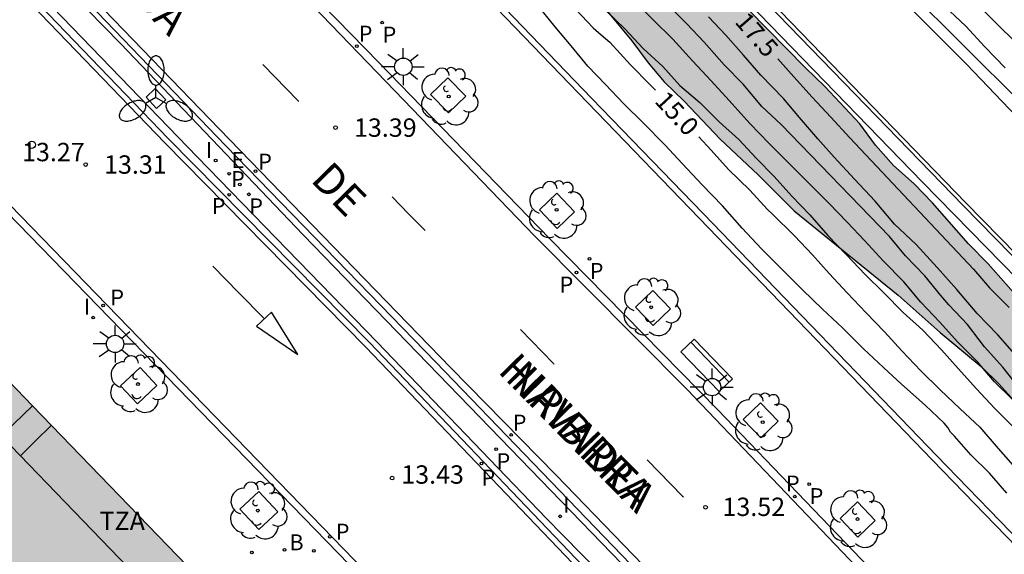
# Model space of a CAD drawing. Units: millimetres. Extents: x 583444 to 583795, y 4797289 to 4797540.
# Drawn here: x 583498 to 583538, y 4797431 to 4797453 of the extents above; entities that cross this region are included whole.
import ezdxf

# ---------------------------------------------------------------- set-up
doc = ezdxf.new("R2010")
doc.units = ezdxf.units.MM
for name, color, linetype in [('020104', 34, 'Continuous'), ('020204', 9, 'Continuous'), ('020307', 24, 'Continuous'), ('020308', 9, 'Continuous'), ('060108', 9, 'Continuous'), ('060113', 4, 'Continuous'), ('060142', 4, 'Continuous'), ('070105', 6, 'Continuous'), ('080110', 9, 'Continuous'), ('080125', 6, 'Continuous'), ('080306', 9, 'Continuous'), ('080311', 9, 'Continuous'), ('080312', 8, 'Continuous'), ('090202', 1, 'Continuous'), ('100101', 9, 'Continuous'), ('100105', 3, 'Continuous'), ('100106', 63, 'Continuous'), ('100107', 3, 'Continuous'), ('100116', 71, 'Continuous'), ('100118', 9, 'Continuous'), ('100202', 3, 'Continuous'), ('200202', 4, 'Continuous'), ('200205', 4, 'Continuous'), ('200302', 4, 'Continuous'), ('210203', 4, 'Continuous'), ('210205', 4, 'Continuous'), ('210303', 4, 'Continuous'), ('210305', 4, 'Continuous'), ('220205', 1, 'Continuous'), ('220305', 1, 'Continuous'), ('250205', 9, 'Continuous'), ('250206', 9, 'Continuous'), ('260101', 9, 'Continuous'), ('260202', 9, 'Continuous'), ('270204', 9, 'Continuous'), ('270304', 9, 'Continuous'), ('990501', 21, 'Continuous'), ('990504', 63, 'Continuous')]:
    doc.layers.add(name, color=color, linetype=linetype)
for name, color, linetype, lineweight in [('020105', 24, 'Continuous', 30), ('080111', 7, 'Continuous', 30), ('080118', 9, 'Continuous', 30)]:
    doc.layers.add(name, color=color, linetype=linetype, lineweight=lineweight)
doc.styles.add('ARIAL', font='ARIAL.TTF', dxfattribs={"height": 1})
doc.styles.add('ARIALI', font='ARIALI.TTF', dxfattribs={"height": 1})
doc.styles.add('ROMANS', font='romans__.ttf', dxfattribs={"height": 1})

# ---------------------------------------------------------------- blocks, each defined once
blk = doc.blocks.new('HUEPIV')
blk.add_circle((0, 0), 0.145)
blk = doc.blocks.new('ARBOL')
blk.add_circle((0, 0), 0.0587)
for centre, radius, start, end in [((-0.564, 0.381), 0.532, 92.28, 254.58), ((-0.28, 0.855), 0.3, 359.2878, 173.6078), ((0.097, 0.97), 0.21, 23.1565, 160.4665), ((0.438, 0.881), 0.24, 301.578, 139.328), ((-0.091, 0.321), 0.12, 119.14, 310.56), ((0.656, 0.288), 0.443, 319.8556, 114.7656), ((0.819, -0.249), 0.383, 235.5275, 62.0275), ((-0.556, -0.339), 0.555, 142.64, 266.54), ((-0.039, -0.384), 0.21, 189.64, 323.88), ((0.299, -0.624), 0.532, 224.67, 0.24), ((-0.301, -0.676), 0.45, 213.78, 295.32)]:
    blk.add_arc(centre, radius, start, end)
blk = doc.blocks.new('COTAPU')
blk.add_circle((0, 0), 0.075)
blk = doc.blocks.new('FAROLA')
for p, q in [((-0.63, 0.51), (-0.255, 0.245)), ((0, 0.355), (0, 0.755)), ((0.605, 0.49), (0.276, 0.223)), ((-0.355, 0), (-0.895, 0)), ((0.355, 0), (0.855, 0)), ((-0.65, -0.52), (-0.255, -0.24)), ((0, -0.355), (0, -0.755)), ((0.585, -0.52), (0.256, -0.246))]:
    blk.add_line(p, q)
blk.add_circle((0, 0), 0.355)
blk = doc.blocks.new('REIND')
blk.add_circle((0, 0), 0.055)
blk = doc.blocks.new('PLUVI3')
blk.add_circle((0, 0), 0.055)
blk = doc.blocks.new('PLUVI2')
blk.add_circle((0, 0), 0.055)
blk = doc.blocks.new('REGELE')
blk.add_circle((0, 0), 0.055)
blk = doc.blocks.new('ABAS')
blk.add_circle((0, 0), 0.055)
blk = doc.blocks.new('BANCO')
blk.add_line((1.125, 0.1875), (-1.125, 0.1875))
blk.add_lwpolyline([(1.125, 0.75), (1.125, 0), (-1.125, 0), (-1.125, 0.75)], close=True)
blk = doc.blocks.new('BOCAR')
blk.add_circle((0, 0), 0.055)
blk = doc.blocks.new('FAROLM')
for q in [(0, 0.5), (0.433, -0.25), (-0.433, -0.25)]:
    blk.add_line((0, 0), q)
for points in [[(0, 0.5, 0.159986), (0.117, 0.538, 0.106322), (0.238, 0.675, 0.071006), (0.309, 0.858, 0.057309), (0.337, 1.099, 0.057309), (0.309, 1.339, 0.071006), (0.238, 1.522, 0.106322), (0.117, 1.659, 0.159986), (0, 1.697, 0.159986), (-0.117, 1.659, 0.106322), (-0.238, 1.522, 0.071006), (-0.309, 1.339, 0.057309), (-0.337, 1.099, 0.057309), (-0.309, 0.858, 0.071006), (-0.238, 0.675, 0.106322), (-0.117, 0.538, 0.159986)], [(-0.433, -0.25, 0.159986), (-0.525, -0.168, 0.106322), (-0.704, -0.131, 0.071006), (-0.898, -0.161, 0.057309), (-1.12, -0.258, 0.057309), (-1.315, -0.402, 0.071006), (-1.437, -0.555, 0.106322), (-1.495, -0.728, 0.159986), (-1.47, -0.849, 0.159986), (-1.378, -0.931, 0.106322), (-1.199, -0.967, 0.071006), (-1.005, -0.937, 0.057309), (-0.783, -0.841, 0.057309), (-0.588, -0.697, 0.071006), (-0.466, -0.544, 0.106322), (-0.408, -0.371, 0.159986)], [(0.433, -0.25, 0.159986), (0.408, -0.371, 0.106322), (0.466, -0.544, 0.071006), (0.588, -0.697, 0.057309), (0.783, -0.841, 0.057309), (1.005, -0.937, 0.071006), (1.199, -0.967, 0.106322), (1.378, -0.931, 0.159986), (1.47, -0.849, 0.159986), (1.495, -0.728, 0.106322), (1.437, -0.555, 0.071006), (1.315, -0.402, 0.057309), (1.12, -0.258, 0.057309), (0.898, -0.161, 0.071006), (0.704, -0.131, 0.106322), (0.525, -0.168, 0.159986)]]:
    blk.add_lwpolyline(points, format="xyb", close=True)

msp = doc.modelspace()

# ---------------------------------------------------------------- hatches: boundary and pattern name
at = {"layer": '990501'}
h = msp.add_hatch(color=256, dxfattribs=at)
h.paths.add_polyline_path([(583493.147, 4797443.36), (583488.225, 4797448.415), (583478.233, 4797448.55), (583473.562, 4797444.036), (583468.891, 4797439.522), (583471.699, 4797436.631), (583474.507, 4797433.739), (583475.839, 4797432.367), (583477.171, 4797430.995), (583480.754, 4797427.305), (583484.337, 4797423.614), (583491.162, 4797416.587), (583498.152, 4797409.389), (583501.716, 4797405.719), (583505.279, 4797402.049), (583506.778, 4797400.506), (583508.276, 4797398.963), (583510.872, 4797396.291), (583513.467, 4797393.618), (583522.789, 4797402.574), (583522.908, 4797412.528)])
h.paths.add_polyline_path([(583504.84, 4797416.942), (583501.268, 4797413.489), (583498.52, 4797416.328), (583502.092, 4797419.781)], flags=16)
h.paths.add_polyline_path([(583513.005, 4797412.555), (583515.414, 4797410.166), (583513.38, 4797408.096), (583516.071, 4797405.361), (583512.899, 4797402.117), (583508.771, 4797406.209), (583510.706, 4797408.152), (583510.181, 4797408.674), (583507.327, 4797405.897), (583504.46, 4797408.873), (583507.876, 4797412.081), (583509.023, 4797410.889), (583510.169, 4797409.697)], flags=16)
h.paths.add_polyline_path([(583501.092, 4797420.113), (583498.12, 4797417.265), (583496.332, 4797419.131), (583495.662, 4797418.489), (583491.94, 4797422.416), (583495.58, 4797425.865)], flags=16)
h.paths.add_polyline_path([(583494.788, 4797427.273), (583491.221, 4797423.875), (583488.596, 4797426.601), (583492.163, 4797429.999), (583493.475, 4797428.636)], flags=16)
h.paths.add_polyline_path([(583487.261, 4797433.445), (583483.805, 4797430.017), (583481.029, 4797432.845), (583483.932, 4797435.725), (583483.415, 4797436.259), (583481.545, 4797434.333), (583477.461, 4797438.725), (583481.047, 4797442.06), (583482.429, 4797440.576), (583483.811, 4797439.092), (583485.681, 4797440.836), (583487.924, 4797438.434), (583484.988, 4797435.694), (583486.124, 4797434.569)], flags=16)
at = {"layer": '990504'}
msp.add_hatch(color=256, dxfattribs=at).paths.add_polyline_path([(583512.356, 4797469.917), (583511.692, 4797470.064), (583510.881, 4797469.63), (583508.278, 4797467.443), (583507.863, 4797466.764), (583508.148, 4797466.033), (583508.95, 4797465.293), (583509.732, 4797464.643), (583510.726, 4797464.411), (583512.73, 4797464.378), (583513.736, 4797464.058), (583514.487, 4797463.268), (583515.313, 4797462.516), (583515.967, 4797461.724), (583518.105, 4797459.089), (583519.331, 4797457.353), (583521.831, 4797454.109), (583523.221, 4797452.431), (583523.881, 4797451.531), (583524.539, 4797450.755), (583525.355, 4797449.967), (583526.825, 4797448.411), (583528.377, 4797446.957), (583529.843, 4797445.491), (583534.084, 4797442.043), (583535.796, 4797440.523), (583537.474, 4797439.131), (583538.19, 4797438.419), (583539.686, 4797436.759), (583540.304, 4797435.911), (583541.066, 4797435.183), (583543.286, 4797432.797), (583544.018, 4797431.907), (583546.604, 4797428.579), (583547.966, 4797426.913), (583549.284, 4797425.167), (583552.264, 4797422.041), (583553.063, 4797421.301), (583554.685, 4797419.989), (583555.623, 4797419.465), (583556.487, 4797418.855), (583558.157, 4797417.533), (583559.435, 4797416.297), (583561.725, 4797414.275), (583563.201, 4797412.743), (583563.953, 4797410.695), (583566.305, 4797406.859), (583571.125, 4797400.359), (583576.092, 4797395.135), (583578.492, 4797392.151), (583579.584, 4797390.727), (583580.24, 4797390.443), (583580.772, 4797390.507), (583585.352, 4797395.063), (583575.321, 4797405.319), (583569.361, 4797411.351), (583559.495, 4797421.555), (583558.737, 4797422.213), (583557.327, 4797423.801), (583555.712, 4797425.219), (583553.526, 4797427.343), (583551.846, 4797428.827), (583550.41, 4797430.265), (583548.822, 4797431.747), (583547.426, 4797433.293), (583545.166, 4797435.491), (583541.434, 4797439.363), (583539.92, 4797440.865), (583537.76, 4797443.315), (583536.948, 4797444.137), (583535.487, 4797445.813), (583534.741, 4797446.593), (583533.891, 4797447.339), (583533.153, 4797448.17), (583532.519, 4797449.042), (583531.095, 4797450.564), (583530.301, 4797451.318), (583527.957, 4797453.702), (583527.155, 4797454.45), (583524.815, 4797456.906), (583523.997, 4797457.666), (583522.555, 4797459.266), (583521.007, 4797460.878), (583519.607, 4797462.482), (583517.321, 4797464.698), (583515.784, 4797466.272), (583515.022, 4797467.054), (583513.69, 4797468.628), (583512.982, 4797469.352)])

# ---------------------------------------------------------------- linework, layer by layer
at = {"layer": '020104', "flags": 128}
for points, elevation in [([(583539.019, 4797438.256), (583538.348, 4797439.1), (583537.609, 4797439.938), (583536.906, 4797440.838), (583536.143, 4797441.652), (583535.819, 4797442.027), (583535.166, 4797442.836), (583534.385, 4797443.653), (583533.725, 4797444.435), (583529.304, 4797449.005), (583528.514, 4797449.748), (583527.756, 4797450.654), (583526.99, 4797451.44), (583526.168, 4797452.371), (583525.45, 4797453.131), (583522.456, 4797456.162), (583521.643, 4797456.925), (583520.849, 4797457.668), (583520.065, 4797458.437), (583519.273, 4797459.205), (583518.476, 4797459.988), (583510.574, 4797468.399)], 16.5), ([(583538.521, 4797433.952), (583537.808, 4797434.772), (583537.041, 4797435.524), (583536.376, 4797436.283), (583536.222, 4797436.452), (583536.107, 4797436.64), (583535.956, 4797436.821), (583535.18, 4797437.555), (583534.219, 4797438.407), (583533.483, 4797439.092), (583532.671, 4797439.851), (583531.809, 4797440.703), (583530.998, 4797441.473), (583530.182, 4797442.255), (583529.347, 4797443.095), (583528.507, 4797443.938), (583527.722, 4797444.77), (583526.922, 4797445.692), (583526.083, 4797446.547), (583525.286, 4797447.405), (583524.56, 4797448.18), (583523.673, 4797449.075), (583522.884, 4797449.854), (583522.144, 4797450.641), (583521.416, 4797451.397), (583520.748, 4797452.215), (583520.094, 4797452.99), (583519.34, 4797453.926)], 14.5), ([(583538.729, 4797437.801), (583538.006, 4797438.499), (583537.324, 4797439.318), (583536.503, 4797440.143), (583535.784, 4797440.941), (583535.012, 4797441.75), (583534.309, 4797442.58), (583533.474, 4797443.44), (583532.726, 4797444.253), (583532, 4797445.026), (583531.256, 4797445.801), (583530.419, 4797446.622), (583529.622, 4797447.434), (583528.819, 4797448.238), (583528.035, 4797449.045), (583527.186, 4797449.985), (583526.453, 4797450.786), (583525.698, 4797451.607), (583524.887, 4797452.499), (583524.083, 4797453.287), (583523.266, 4797454.119)], 16), ([(583535.968, 4797453.844), (583536.84, 4797453.03), (583537.614, 4797452.182), (583538.442, 4797451.326)], 18.5), ([(583538.914, 4797452.332), (583538.062, 4797453.16), (583537.342, 4797453.884)], 19), ([(583522.148, 4797453.67), (583522.935, 4797452.918), (583523.675, 4797452.113), (583524.477, 4797451.372), (583525.173, 4797450.605), (583525.997, 4797449.91), (583526.784, 4797449.118), (583527.579, 4797448.396), (583528.302, 4797447.627), (583529.03, 4797446.884), (583529.745, 4797446.089), (583530.475, 4797445.323), (583531.216, 4797444.483), (583531.967, 4797443.706), (583532.748, 4797442.878), (583533.503, 4797442.131), (583534.292, 4797441.339), (583535.09, 4797440.606), (583535.845, 4797439.816), (583536.528, 4797439.047), (583537.279, 4797438.222), (583538.016, 4797437.428), (583538.844, 4797436.596)], 15.5), ([(583539.021, 4797439.431), (583538.145, 4797440.417), (583537.311, 4797441.291), (583536.477, 4797442.267), (583535.673, 4797443.173), (583534.814, 4797444.109), (583533.938, 4797444.943), (583533.138, 4797445.879), (583532.306, 4797446.777), (583531.47, 4797447.675), (583530.802, 4797448.423), (583530.052, 4797449.293), (583529.402, 4797450.071), (583528.474, 4797451.019), (583527.778, 4797451.845), (583527.048, 4797452.655), (583526.344, 4797453.4)], 17)]:
    msp.add_lwpolyline(points, dxfattribs=dict(at, elevation=elevation))
at = {"layer": '020105', "flags": 128}
for points, elevation in [([(583520.928, 4797453.709), (583521.646, 4797452.96), (583521.968, 4797452.676), (583522.317, 4797452.371), (583523.162, 4797451.444), (583523.97, 4797450.63), (583524.178, 4797450.408)], 15), ([(583529.176, 4797451.696), (583529.825, 4797450.954), (583530.567, 4797450.123), (583531.335, 4797449.313), (583532.107, 4797448.466), (583537.149, 4797443.103), (583537.808, 4797442.343), (583538.613, 4797441.533)], 17.5), ([(583525.946, 4797448.509), (583526.458, 4797447.958), (583527.155, 4797447.177), (583528.029, 4797446.333), (583528.758, 4797445.536), (583528.946, 4797445.368), (583529.848, 4797444.469), (583530.59, 4797443.686), (583531.262, 4797442.929), (583531.997, 4797442.143), (583532.772, 4797441.322), (583533.525, 4797440.543), (583534.234, 4797439.775), (583535.001, 4797438.949), (583535.791, 4797438.182), (583536.611, 4797437.396), (583537.409, 4797436.648), (583538.162, 4797435.788), (583538.869, 4797434.975)], 15)]:
    msp.add_lwpolyline(points, dxfattribs=dict(at, elevation=elevation))
at = {"layer": '060108'}
for points in [[(583538.622, 4797415.172, 13.732), (583531.942, 4797422.016, 13.654), (583523.531, 4797430.676, 13.612), (583515.219, 4797439.312, 13.438), (583506.659, 4797448.136, 13.37), (583497.92, 4797457.224, 13.334), (583487.824, 4797467.632, 13.146), (583478.329, 4797477.38, 12.926), (583471.297, 4797484.648, 12.728), (583461.646, 4797494.596, 12.44), (583454.562, 4797501.976, 12.216), (583454.262, 4797502.088, 12.19), (583454.074, 4797502.1, 12.186), (583453.878, 4797502.092, 12.182), (583453.686, 4797502.028, 12.18), (583453.534, 4797501.968, 12.18), (583453.434, 4797501.836, 12.182), (583453.366, 4797501.68, 12.184), (583453.318, 4797501.512, 12.184), (583453.31, 4797501.356, 12.186), (583453.374, 4797501.128, 12.186), (583453.442, 4797500.932, 12.19), (583453.642, 4797500.744, 12.208)], [(583453.642, 4797500.744, 12.208), (583466.377, 4797487.628, 12.526), (583474.117, 4797479.72, 12.822), (583479.997, 4797473.656, 12.95), (583486.76, 4797466.632, 13.088), (583495.588, 4797457.496, 13.17), (583504.307, 4797448.444, 13.29), (583512.515, 4797440.104, 13.392), (583520.935, 4797431.288, 13.514), (583527.906, 4797424.232, 13.66), (583536.338, 4797415.404, 13.668), (583543.793, 4797407.732, 13.762), (583550.709, 4797400.644, 13.806)], [(583482.828, 4797482.65, 12.912), (583492.291, 4797472.835, 13.111), (583503.394, 4797461.352, 13.278), (583506.013, 4797458.601, 13.278), (583512.892, 4797451.537, 13.34), (583519.872, 4797444.337, 13.4), (583526.732, 4797437.361, 13.492), (583533.883, 4797429.909, 13.578), (583542.419, 4797421.073, 13.622)], [(583493.062, 4797450.225, 13.268), (583527.046, 4797415.222, 13.602)]]:
    msp.add_polyline3d(points, dxfattribs=at)
at = {"layer": '060113'}
for points in [[(583562.47, 4797399.957, 13.73), (583556.734, 4797405.825, 13.688), (583550.926, 4797411.845, 13.582), (583544.867, 4797418.177, 13.576), (583538.583, 4797424.565, 13.47), (583532.091, 4797431.249, 13.412), (583525.472, 4797438.185, 13.382), (583519.252, 4797444.457, 13.284), (583513.552, 4797450.381, 13.21), (583507.241, 4797456.949, 13.176), (583503.292, 4797461.031, 13.169), (583492.189, 4797472.514, 13.002), (583482.726, 4797482.329, 12.803), (583471.719, 4797493.673, 12.498), (583466.698, 4797498.908, 12.359), (583464.244, 4797501.437, 12.238), (583462.454, 4797503.303, 12.152), (583457.332, 4797508.537, 11.853), (583456.999, 4797508.88, 11.834), (583453.355, 4797512.636, 11.696), (583450.127, 4797515.972, 11.69), (583444.195, 4797522.025, 11.586)], [(583542.604, 4797411.418, 13.614), (583536.944, 4797417.27, 13.525), (583530.924, 4797423.484, 13.483), (583525.654, 4797428.978, 13.458), (583520.113, 4797434.712, 13.394), (583515.827, 4797439.076, 13.328), (583511.895, 4797443.144, 13.271), (583506.389, 4797448.828, 13.255), (583501.696, 4797453.688, 13.187), (583495.24, 4797460.342, 13.158), (583490.128, 4797465.64, 13.057), (583484.349, 4797471.576, 12.998), (583479.069, 4797477.076, 12.826), (583474.537, 4797481.658, 12.674), (583466.619, 4797489.97, 12.478)], [(583466.233, 4797487.444, 12.441), (583473.973, 4797479.536, 12.737), (583479.853, 4797473.472, 12.865), (583486.615, 4797466.448, 13.003), (583495.443, 4797457.312, 13.085), (583504.163, 4797448.26, 13.205), (583512.371, 4797439.92, 13.307), (583520.791, 4797431.104, 13.429), (583527.762, 4797424.048, 13.575), (583536.193, 4797415.221, 13.583), (583543.649, 4797407.548, 13.677)], [(583527.689, 4797414.93, 13.493), (583490.832, 4797452.951, 13.245)]]:
    msp.add_polyline3d(points, dxfattribs=at)
at = {"layer": '060142'}
msp.add_polyline3d([(583510.359, 4797473.299, 17.799), (583513.746, 4797469.776, 17.822), (583525.335, 4797457.707, 17.715), (583525.486, 4797457.552, 17.717), (583536.846, 4797445.816, 17.799), (583547.91, 4797434.513, 17.945), (583559.757, 4797422.301, 18.171), (583571.861, 4797409.948, 18.307), (583586.368, 4797394.814, 18.559), (583586.252, 4797394.703, 18.559)], dxfattribs=at)
at = {"layer": '070105'}
msp.add_polyline3d([(583499.935, 4797472.017, 13.248), (583513.628, 4797457.989, 13.882), (583521.404, 4797449.901, 13.982), (583526.34, 4797444.789, 14.002), (583535.467, 4797435.325, 14.086), (583544.515, 4797425.989, 14.15), (583554.314, 4797415.941, 14.222), (583562.554, 4797407.421, 14.354), (583566.289, 4797403.591, 14.42), (583572.26, 4797397.351, 14.458), (583580.347, 4797389.018, 14.536), (583580.617, 4797389.278, 14.724)], dxfattribs=at)
at = {"layer": '080110'}
msp.add_polyline3d([(583491.953, 4797375.104, 34.101), (583512.323, 4797394.737, 34.595), (583521.095, 4797403.301, 39.223), (583521.163, 4797411.737, 39.191), (583487.517, 4797446.621, 39.183), (583478.957, 4797446.833, 39.267), (583470.121, 4797438.269, 39.335), (583444.192, 4797413.146, 33.677)], dxfattribs=at)
at = {"layer": '080111'}
for points in [[(583498.774, 4797437.53, 13.439), (583493.147, 4797443.36, 13.395), (583488.225, 4797448.415, 13.352), (583478.233, 4797448.55, 12.582)], [(583512.547, 4797423.261, 13.547), (583498.774, 4797437.53, 13.439)]]:
    msp.add_polyline3d(points, dxfattribs=at)
at = {"layer": '080118', "flags": 128}
msp.add_lwpolyline([(583484.337, 4797423.614), (583498.774, 4797437.53)], dxfattribs=at)
at = {"layer": '080125'}
msp.add_polyline3d([(583499.54, 4797436.737, 37.907), (583498.876, 4797436.077, 37.907), (583498.268, 4797435.474, 37.907)], dxfattribs=at)
at = {"layer": '100101'}
for points in [[(583515.736, 4797449.48, 13.334), (583515.008, 4797450.234, 13.315), (583515.716, 4797450.916, 13.286), (583516.444, 4797450.162, 13.305), (583515.736, 4797449.48, 13.334)], [(583520.172, 4797444.768, 13.382), (583519.444, 4797445.522, 13.363), (583520.152, 4797446.204, 13.334), (583520.88, 4797445.45, 13.353), (583520.172, 4797444.768, 13.382)], [(583524.088, 4797440.8, 13.45), (583523.36, 4797441.554, 13.431), (583524.068, 4797442.236, 13.402), (583524.796, 4797441.482, 13.421), (583524.088, 4797440.8, 13.45)], [(583503.157, 4797439.087, 13.23), (583503.845, 4797438.357, 13.308), (583503.048, 4797437.604, 13.286), (583502.36, 4797438.334, 13.208), (583503.157, 4797439.087, 13.23)], [(583528.484, 4797436.212, 13.504), (583527.756, 4797436.966, 13.485), (583528.464, 4797437.648, 13.456), (583529.192, 4797436.894, 13.475), (583528.484, 4797436.212, 13.504)], [(583507.996, 4797434.028, 13.288), (583508.772, 4797433.192, 13.322), (583507.996, 4797432.471, 13.315), (583507.22, 4797433.307, 13.281), (583507.996, 4797434.028, 13.288)], [(583532.439, 4797432.164, 13.518), (583531.711, 4797432.918, 13.499), (583532.419, 4797433.6, 13.47), (583533.147, 4797432.846, 13.489), (583532.439, 4797432.164, 13.518)]]:
    msp.add_polyline3d(points, dxfattribs=at)
at = {"layer": '100105'}
msp.add_polyline3d([(583585.562, 4797394.641, 18.484), (583583.088, 4797392.26, 17.62), (583580.224, 4797389.503, 14.533), (583572.44, 4797397.524, 14.458), (583566.469, 4797403.765, 14.42), (583562.734, 4797407.595, 14.354), (583554.493, 4797416.115, 14.222), (583544.694, 4797426.163, 14.15), (583535.647, 4797435.499, 14.086), (583526.52, 4797444.963, 14.002), (583521.584, 4797450.074, 13.982), (583513.808, 4797458.162, 13.882), (583500.154, 4797472.231, 13.742)], dxfattribs=at)
at = {"layer": '100106', "flags": 128}
for points in [[(583521.831, 4797454.109), (583523.221, 4797452.431), (583523.881, 4797451.531), (583524.539, 4797450.755), (583525.355, 4797449.967), (583526.825, 4797448.411), (583528.377, 4797446.957), (583529.843, 4797445.491), (583534.084, 4797442.043), (583535.796, 4797440.523), (583537.474, 4797439.131), (583538.19, 4797438.419), (583539.686, 4797436.759)], [(583539.92, 4797440.865), (583537.76, 4797443.315), (583536.948, 4797444.137), (583535.487, 4797445.813), (583534.741, 4797446.593), (583533.891, 4797447.339), (583533.153, 4797448.17), (583532.519, 4797449.042), (583531.095, 4797450.564), (583530.301, 4797451.318), (583527.957, 4797453.702)]]:
    msp.add_lwpolyline(points, dxfattribs=at)
at = {"layer": '100107'}
for points in [[(583510.217, 4797473.16, 17.799), (583510.175, 4797473.203, 17.813), (583506.854, 4797476.63, 17.655), (583506.886, 4797476.708, 17.595), (583509.031, 4797479.429, 17.909), (583509.553, 4797480.167, 17.838), (583510.017, 4797480.96, 17.768), (583510.407, 4797481.782, 17.752), (583510.735, 4797482.663, 17.736), (583511.745, 4797489.8, 17.486), (583511.404, 4797489.839, 17.119), (583510.399, 4797482.74, 17.368), (583510.092, 4797481.915, 17.383), (583509.715, 4797481.12, 17.399), (583509.266, 4797480.352, 17.469), (583508.752, 4797479.626, 17.54), (583506.245, 4797476.675, 17.458), (583508.506, 4797474.162, 17.603), (583511.969, 4797470.612, 17.62), (583523.551, 4797458.555, 17.605), (583535.063, 4797446.664, 17.688), (583546.126, 4797435.36, 17.834)], [(583545.724, 4797442.214, 19.021), (583546.095, 4797442.532, 19.021), (583543.451, 4797445.348, 18.997), (583539.104, 4797449.9, 18.869), (583534.444, 4797454.54, 18.577), (583534.121, 4797454.235, 18.577)]]:
    msp.add_polyline3d(points, dxfattribs=at)
at = {"layer": '100116'}
for points in [[(583466.685, 4797489.016, 12.554), (583465.977, 4797488.36, 12.554), (583473.445, 4797480.788, 12.774), (583482.797, 4797471.108, 13.04), (583489.396, 4797464.248, 13.188), (583496.84, 4797456.648, 13.274), (583505.483, 4797447.692, 13.332), (583512.827, 4797440.124, 13.43), (583519.719, 4797432.94, 13.566), (583529.01, 4797423.468, 13.646), (583533.906, 4797418.384, 13.708), (583541.314, 4797410.768, 13.802), (583550.609, 4797401.112, 13.818), (583557.549, 4797393.997, 13.85)], [(583559.269, 4797393.504, 13.95), (583551.421, 4797401.628, 13.856), (583543.873, 4797409.408, 13.754), (583535.178, 4797418.396, 13.692), (583525.29, 4797428.516, 13.58), (583517.439, 4797436.632, 13.508), (583509.815, 4797444.504, 13.432), (583502.36, 4797452.312, 13.334), (583494.256, 4797460.596, 13.312), (583484.497, 4797470.748, 13.11), (583475.449, 4797480.044, 12.862), (583466.685, 4797489.016, 12.554)], [(583510.217, 4797473.16, 17.799), (583513.638, 4797469.653, 17.831), (583525.22, 4797457.596, 17.815), (583536.731, 4797445.704, 17.899), (583547.795, 4797434.401, 18.045), (583559.642, 4797422.189, 18.271), (583571.746, 4797409.837, 18.407), (583585.952, 4797395.016, 18.654)], [(583545.724, 4797442.214, 18.173), (583545.619, 4797442.32, 18.171), (583536.872, 4797451.476, 18.053), (583534.121, 4797454.235, 18.012)]]:
    msp.add_polyline3d(points, dxfattribs=at)
at = {"layer": '100118'}
msp.add_polyline3d([(583503.776, 4797450.476, 13.716), (583504.204, 4797450.014, 13.716), (583503.828, 4797449.664, 13.716), (583503.399, 4797450.126, 13.716), (583503.776, 4797450.476, 13.716)], dxfattribs=at)
at = {"layer": '260101'}
for points in [[(583508.163, 4797451.464, 13.322), (583509.6, 4797449.981, 13.338), (583509.637, 4797449.943, 13.338)], [(583513.436, 4797446.053, 13.363), (583514.108, 4797445.365, 13.368), (583514.78, 4797444.677, 13.372)], [(583506.124, 4797443.225, 13.386), (583507.176, 4797442.15, 13.386), (583508.228, 4797441.074, 13.386)], [(583508.52, 4797441.353, 13.378), (583507.912, 4797440.773, 13.378), (583509.588, 4797439.621, 13.382), (583508.52, 4797441.353, 13.378)], [(583518.673, 4797440.645, 13.433), (583520.024, 4797439.245, 13.454), (583520.04, 4797439.229, 13.454)], [(583523.846, 4797435.319, 13.518), (583525.288, 4797433.837, 13.542), (583525.319, 4797433.805, 13.542)]]:
    msp.add_polyline3d(points, dxfattribs=at)

# ---------------------------------------------------------------- block references
at = {"layer": '020204', "rotation": 359.9987685839998}
for p in [(583511.132, 4797448.882, 13.386), (583500.937, 4797447.374, 13.306), (583513.436, 4797434.574, 13.434), (583526.224, 4797433.386, 13.522)]:
    msp.add_blockref('COTAPU', p, dxfattribs=at)
at = {"layer": '090202', "rotation": 133.7018025613372}
msp.add_blockref('BANCO', (583526.54, 4797439.434), dxfattribs=at)
at = {"layer": '100202', "rotation": 359.9987685839998}
for p in [(583515.748, 4797450.153, 13.288), (583520.148, 4797445.525, 13.388), (583524.008, 4797441.549, 13.464), (583503.067, 4797438.413, 13.271), (583528.556, 4797436.857, 13.488), (583507.959, 4797433.248, 13.267), (583532.423, 4797432.901, 13.52)]:
    msp.add_blockref('ARBOL', p, dxfattribs=at)
at = {"layer": '200202', "rotation": 359.9987685839998}
msp.add_blockref('BOCAR', (583509.05, 4797431.646, 13.451), dxfattribs=at)
at = {"layer": '200205', "rotation": 359.9987685839998}
msp.add_blockref('ABAS', (583507.721, 4797431.539, 13.483), dxfattribs=at)
at = {"layer": '210203', "rotation": 359.9987685839998}
for p in [(583513.034, 4797453.168, 13.373), (583507.23, 4797446.558, 13.398), (583507.596, 4797446.158, 13.398), (583521.486, 4797443.521, 13.46), (583517.684, 4797435.753, 13.511), (583530.457, 4797434.328, 13.533), (583510.248, 4797431.603, 13.463)]:
    msp.add_blockref('PLUVI2', p, dxfattribs=at)
at = {"layer": '210205', "rotation": 359.9987685839998}
for p in [(583511.996, 4797452.206, 13.201), (583507.868, 4797447.108, 13.32), (583506.792, 4797446.143, 13.32), (583520.96, 4797442.966, 13.306), (583501.645, 4797441.621, 13.172), (583518.297, 4797436.334, 13.362), (583517.085, 4797435.171, 13.403), (583529.862, 4797433.816, 13.402), (583510.899, 4797432.171, 13.321)]:
    msp.add_blockref('PLUVI3', p, dxfattribs=at)
at = {"layer": '220205', "rotation": 359.9987685839998}
msp.add_blockref('REGELE', (583506.793, 4797447, 13.398), dxfattribs=at)
at = {"layer": '250205', "rotation": 359.9987685839998}
msp.add_blockref('FAROLM', (583503.804, 4797450.116, 13.446), dxfattribs=at)
at = {"layer": '250206', "rotation": 359.9987685839998}
for p in [(583513.895, 4797451.367, 13.345), (583502.138, 4797440.052, 13.261), (583526.491, 4797438.287, 13.547)]:
    msp.add_blockref('FAROLA', p, dxfattribs=at)
at = {"layer": '260202', "rotation": 359.9987685839998}
msp.add_blockref('HUEPIV', (583498.744, 4797448.18, 13.294), dxfattribs=at)
at = {"layer": '270204', "rotation": 359.9987685839998}
for p in [(583506.239, 4797447.538, 13.334), (583501.239, 4797441.124, 13.278), (583520.294, 4797433.012, 13.537)]:
    msp.add_blockref('REIND', p, dxfattribs=at)

# ---------------------------------------------------------------- texts
at = {"layer": '020307', "style": 'ARIALI'}
for s, rotation, p in [('17.5', 311.1018, (583527.382, 4797453.181, 17.5)), ('15.0', 312.9048, (583524.109, 4797449.935, 15))]:
    msp.add_text(s, height=0.75, rotation=rotation, dxfattribs=at).set_placement(p)
at = {"layer": '020308', "style": 'ARIAL'}
for s, p in [('13.39', (583511.882, 4797448.507, 13.386)), ('13.27', (583498.342, 4797447.509, 13.272)), ('13.31', (583501.687, 4797446.999, 13.306)), ('13.43', (583513.811, 4797434.344, 13.434)), ('13.52', (583526.914, 4797433.026, 13.522))]:
    msp.add_text(s, height=0.75, rotation=359.9988, dxfattribs=at).set_placement(p)
at = {"layer": '080306', "style": 'ARIALI'}
msp.add_text('NAFARROA                                                  HIRIBIDEA', height=1.25, rotation=314.4088, dxfattribs=at).set_placement((583498.247, 4797458.784))
at = {"layer": '080311', "style": 'ARIAL'}
msp.add_text('TZA', height=0.75, rotation=359.9988, dxfattribs=at).set_placement((583501.501, 4797432.449))
at = {"layer": '080312', "style": 'ARIALI'}
msp.add_text('AVENIDA                          DE                        NAVARRA', height=1.25, rotation=314.4088, dxfattribs=at).set_placement((583498.247, 4797458.784))
at = {"layer": '200302', "style": 'ROMANS'}
msp.add_text('B', height=0.65, rotation=359.9988, dxfattribs=at).set_placement((583509.245, 4797431.626, 13.451))
at = {"layer": '210303', "style": 'ROMANS'}
for p in [(583513.046, 4797452.354, 13.373), (583506.866, 4797446.459, 13.398), (583507.608, 4797445.344, 13.398), (583521.498, 4797442.707, 13.46), (583517.696, 4797434.939, 13.511), (583530.469, 4797433.514, 13.533)]:
    msp.add_text('P', height=0.65, rotation=359.9988, dxfattribs=at).set_placement(p)
at = {"layer": '210305', "style": 'ROMANS'}
for p in [(583512.074, 4797452.393, 13.201), (583507.972, 4797447.167, 13.32), (583506.08, 4797445.356, 13.32), (583520.267, 4797442.149, 13.306), (583501.94, 4797441.621, 13.172), (583518.357, 4797436.514, 13.362), (583517.082, 4797434.268, 13.403), (583529.503, 4797434.028, 13.402), (583511.138, 4797432.061, 13.321)]:
    msp.add_text('P', height=0.65, rotation=359.9988, dxfattribs=at).set_placement(p)
at = {"layer": '220305', "style": 'ROMANS'}
msp.add_text('E', height=0.65, rotation=359.9988, dxfattribs=at).set_placement((583506.89, 4797447.235, 13.398))
at = {"layer": '270304', "style": 'ROMANS'}
for p in [(583505.843, 4797447.645, 13.334), (583500.865, 4797441.249, 13.278), (583520.416, 4797433.159, 13.537)]:
    msp.add_text('I', height=0.65, rotation=359.9988, dxfattribs=at).set_placement(p)

doc.saveas('drawing.dxf')
